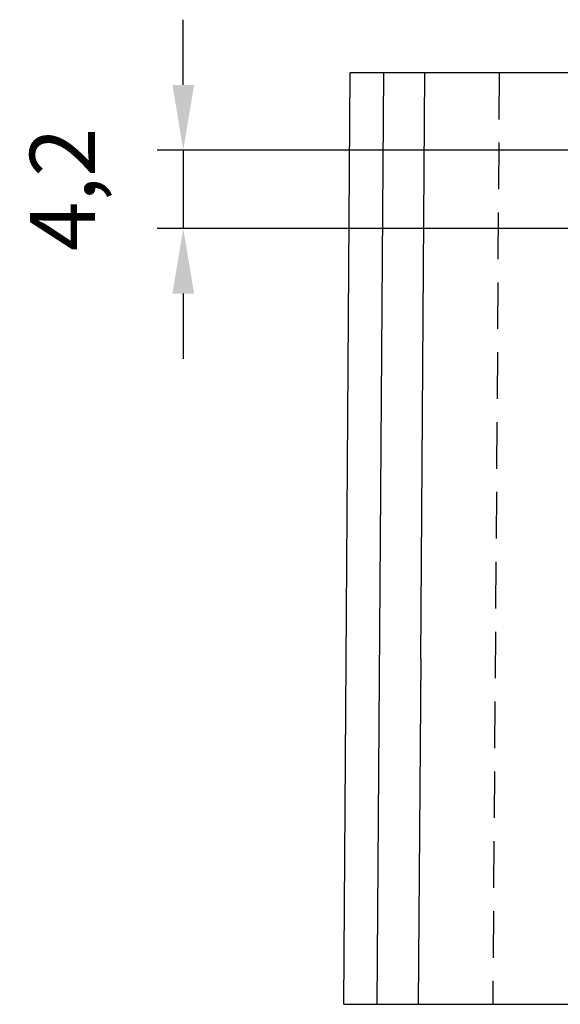
# Model space of a CAD drawing. Extents: x -140 to 2250, y -150 to 3120.
# Drawn here: x 318 to 608, y 1028 to 1557 of the extents above; entities that cross this region are included whole.
import ezdxf

# ---------------------------------------------------------------- set-up
doc = ezdxf.new("R2010")
doc.units = 0
doc.header["$LTSCALE"] = 50
doc.header["$MEASUREMENT"] = 0
doc.linetypes.add('GESTRICHELT', pattern=[0.75, 0.5, -0.25])
doc.layers.get('DEFPOINTS').update_dxf_attribs({"linetype": 'CONTINUOUS'})
for name, color, linetype in [('BEMASS', 3, 'CONTINUOUS'), ('DUENN', 4, 'CONTINUOUS'), ('SICHTBAR', 7, 'CONTINUOUS'), ('VERDECKT', 2, 'GESTRICHELT')]:
    doc.layers.add(name, color=color, linetype=linetype)
doc.styles.add('BEMSTIL', font='simplex.shx', dxfattribs={"width": 0.8})
doc.dimstyles.new('BEMASS', dxfattribs={"dimscale": 10, "dimtxt": 3.5, "dimasz": 3.5, "dimexe": 1.4, "dimexo": 0, "dimgap": 2, "dimtad": 1, "dimtxsty": 'BEMSTIL', "dimcen": 3, "dimclrd": 3, "dimclre": 3, "dimclrt": 3, "dimadec": 0, "dimazin": 0, "dimtfac": 0.875, "dimtmove": 2, "dimatfit": 3, "dimfxl": 1, "dimtolj": 1, "dimlwd": 25, "dimlwe": 25, "dimarcsym": 0})

# ---------------------------------------------------------------- blocks, each defined once
blk = doc.blocks.new('*D10')
at = {"layer": 'BEMASS', "color": 3, "lineweight": 25}
for p, q in [((405.71, 1521.81), (405.71, 1556.81)), ((748.23, 1486.81), (391.71, 1486.81)), ((405.71, 1486.81), (405.71, 1444.81)), ((748.23, 1444.81), (391.71, 1444.81)), ((405.71, 1409.81), (405.71, 1374.81))]:
    blk.add_line(p, q, dxfattribs=at)
at = {"layer": 'BEMASS', "color": 3}
for points in [[(399.88, 1521.81), (411.55, 1521.81), (405.71, 1486.81)], [(399.88, 1409.81), (411.55, 1409.81), (405.71, 1444.81)]]:
    blk.add_solid(points, dxfattribs=at)
at = {"layer": 'DEFPOINTS', "color": 0}
for p in [(748.23, 1486.81), (405.71, 1444.81), (748.23, 1444.81)]:
    blk.add_point(p, dxfattribs=at)
at = {"layer": 'BEMASS', "color": 3, "insert": (340.88, 1465.81), "char_height": 35, "attachment_point": 5, "rotation": 90, "style": 'BEMSTIL'}
blk.add_mtext('\\A1;4,2', dxfattribs=at)

msp = doc.modelspace()

# ---------------------------------------------------------------- linework, layer by layer
at = {"layer": 'DUENN'}
msp.add_line((509.838, 1028.311), (513.31, 1528.311), dxfattribs=at)
at = {"layer": 'SICHTBAR', "color": 7, "linetype": 'Continuous', "lineweight": 30}
for p, q in [((491.857, 1028.311), (495.329, 1528.311)), ((513.31, 1528.311), (495.329, 1528.311)), ((533.144, 1213.576), (535.329, 1528.311)), ((632.836, 1528.311), (535.329, 1528.311)), ((533.144, 1213.576), (531.857, 1028.311)), ((491.857, 1028.311), (509.838, 1028.311))]:
    msp.add_line(p, q, dxfattribs=at)
for points, knots in [([(535.329, 1528.311), (535.329, 1528.311), (534.847, 1528.311), (532.958, 1528.311), (531.551, 1528.311), (527.775, 1528.311), (525.459, 1528.311), (520.008, 1528.311), (516.873, 1528.311), (513.31, 1528.311)], [0, 0, 0, 0, 0.25, 0.25, 0.5, 0.5, 0.75, 0.75, 1, 1, 1, 1]), ([(509.838, 1028.311), (511.613, 1028.311), (513.289, 1028.311), (516.441, 1028.311), (517.918, 1028.311), (520.67, 1028.311), (521.936, 1028.311), (523.671, 1028.311), (524.223, 1028.311), (525.27, 1028.311), (525.768, 1028.311), (528.108, 1028.311), (529.504, 1028.311), (531.378, 1028.311), (531.857, 1028.311), (531.857, 1028.311)], [0, 0, 0, 0, 0.125, 0.125, 0.25, 0.25, 0.375, 0.375, 0.4375, 0.4375, 0.5, 0.5, 0.75, 0.75, 1, 1, 1, 1]), ([(531.857, 1028.311), (531.87, 1028.311), (531.887, 1028.311), (531.834, 1028.311), (531.898, 1028.311), (531.734, 1028.311), (532.136, 1028.311), (532.865, 1028.311), (533.981, 1028.311), (535.504, 1028.311), (537.435, 1028.311), (539.783, 1028.311), (542.54, 1028.311), (545.676, 1028.311), (549.175, 1028.311), (553.025, 1028.311), (557.256, 1028.311), (561.883, 1028.311), (566.903, 1028.311), (572.319, 1028.311), (578.111, 1028.311), (584.706, 1028.311), (592.189, 1028.311), (600.662, 1028.311), (609.657, 1028.311), (619.381, 1028.311), (627.031, 1028.311), (631.854, 1028.311), (633.413, 1028.311), (634.344, 1028.311), (635.021, 1028.311), (635.362, 1028.311), (635.33, 1028.311), (635.314, 1028.311)], [0, 0, 0, 0, 0.3132341, 0.4003469, 0.4439033, 0.4874597, 0.5092407, 0.5310442, 0.5529157, 0.5748101, 0.5970269, 0.6192677, 0.6415809, 0.6639183, 0.6856993, 0.7075028, 0.7293743, 0.7512688, 0.7734206, 0.795596, 0.817843, 0.840114, 0.8670885, 0.8941061, 0.9212538, 0.9484451, 0.9775633, 0.9836602, 0.9867072, 0.9898097, 0.9931661, 0.9966504, 1, 1, 1, 1])]:
    msp.add_open_spline(points, degree=3, knots=knots, dxfattribs=at)
at = {"layer": 'VERDECKT'}
msp.add_line((575.329, 1528.311), (571.857, 1028.311), dxfattribs=at)

# ---------------------------------------------------------------- dimensions: what is measured, and where the dimension line sits
at = {"layer": 'BEMASS'}
dim = msp.add_linear_dim(base=(405.712, 1444.81), p1=(748.229, 1486.81), p2=(748.229, 1444.81), angle=90, text='4,2', dimstyle='BEMASS', dxfattribs=at)
dim.commit()
dim.dimension.update_dxf_attribs({"geometry": '*D10', "text_midpoint": (340.879, 1465.81)})

doc.saveas('drawing.dxf')
